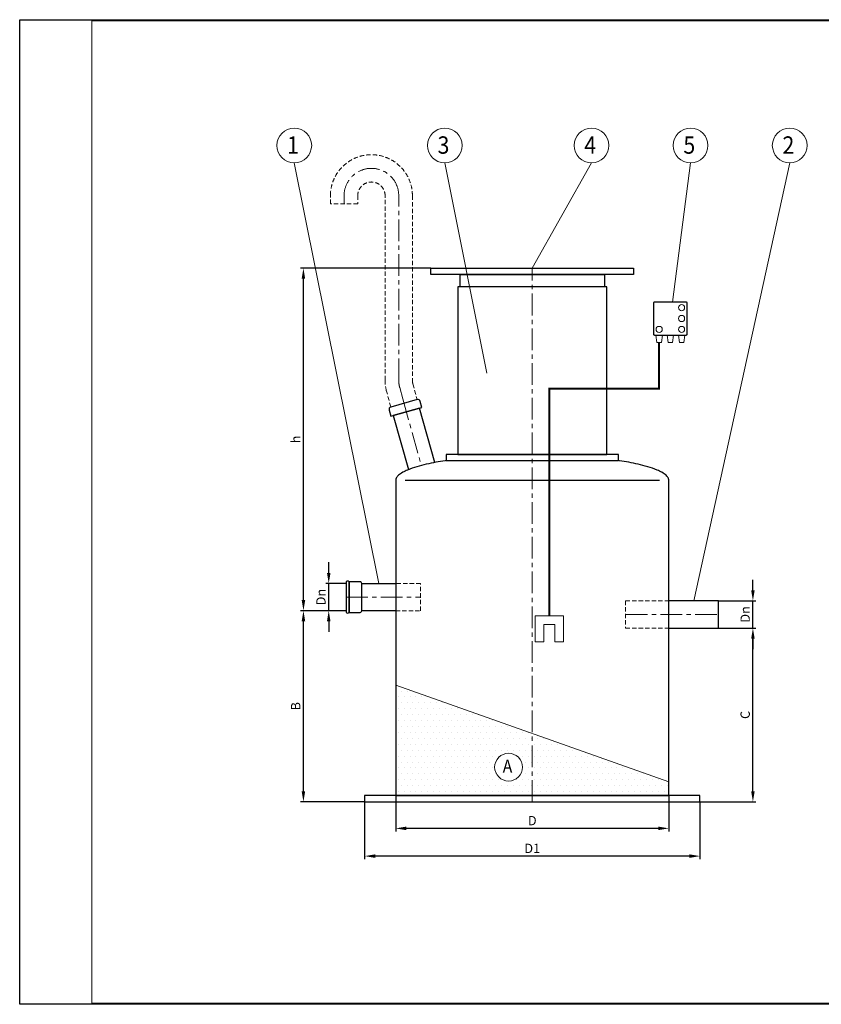
# Model space of a CAD drawing. Extents: x 0 to 5725, y 0 to 3967.
# Drawn here: x 0 to 3228, y 0 to 3967 of the extents above; entities that cross this region are included whole.
import ezdxf
from ezdxf.enums import TextEntityAlignment as Align

# ---------------------------------------------------------------- set-up
doc = ezdxf.new("R2010")
doc.units = 0
doc.header["$LTSCALE"] = 70
doc.linetypes.add('CENTER', pattern=[2, 1.25, -0.25, 0.25, -0.25])
doc.linetypes.add('HIDDEN', pattern=[0.375, 0.25, -0.125])
doc.layers.get('0').update_dxf_attribs({"linetype": 'CONTINUOUS', "lineweight": 15})
doc.layers.get('DEFPOINTS').update_dxf_attribs({"linetype": 'CONTINUOUS'})
for name, color, linetype, lineweight in [('1', 1, 'CONTINUOUS', 15), ('2', 2, 'CONTINUOUS', 35), ('3', 3, 'CONTINUOUS', 30), ('4', 4, 'CONTINUOUS', 15), ('5', 5, 'CENTER', 9), ('6', 6, 'HIDDEN', 20), ('7', 7, 'CONTINUOUS', 9)]:
    doc.layers.add(name, color=color, linetype=linetype, lineweight=lineweight)
doc.styles.get("Standard").update_dxf_attribs({"font": 'ROMANS.SHX', "width": 0.9, "oblique": 10})
doc.styles.add('ЕСКД', font='romans.shx', dxfattribs={"width": 0.9, "oblique": 10, "height": 3.5})
doc.dimstyles.new('STANDARD$0', dxfattribs={"dimtxt": 1.5, "dimasz": 1.7, "dimexe": 0.48, "dimexo": 0, "dimgap": 0.5, "dimtad": 1, "dimdec": 0, "dimzin": 0, "dimdsep": 46, "dimtxsty": 'Standard', "dimcen": 1.25, "dimadec": 0, "dimazin": 0, "dimtfac": 1.25, "dimtmove": 0, "dimatfit": 3, "dimfxl": 0, "dimtolj": 1, "dimtzin": 0, "dimarcsym": 0})

# ---------------------------------------------------------------- blocks, each defined once
blk = doc.blocks.new('*D0')
at = {"layer": '4', "color": 0, "lineweight": -2}
for p, q in [((1314, 1586), (1130.5, 1586)), ((1142.5, 858.5), (1142.5, 1543.5)), ((1389, 816), (1130.5, 816))]:
    blk.add_line(p, q, dxfattribs=at)
at = {"layer": '4', "color": 0}
for points in [[(1135.4, 1543.5), (1149.6, 1543.5), (1142.5, 1586)], [(1135.4, 858.5), (1149.6, 858.5), (1142.5, 816)]]:
    blk.add_solid(points, dxfattribs=at)
at = {"layer": 'DEFPOINTS', "color": 0}
for p in [(1142.5, 1586), (1314, 1586), (1389, 816)]:
    blk.add_point(p, dxfattribs=at)
at = {"layer": '4', "color": 0, "insert": (1111.3, 1201), "char_height": 37.5, "attachment_point": 5, "rotation": 90}
blk.add_mtext('\\A1;B', dxfattribs=at)
blk = doc.blocks.new('*D1')
at = {"layer": '4', "color": 0, "lineweight": -2}
for p, q in [((2814, 1516), (2964.5, 1516)), ((2952.5, 858.5), (2952.5, 1473.5)), ((2739, 816), (2964.5, 816))]:
    blk.add_line(p, q, dxfattribs=at)
at = {"layer": '4', "color": 0}
for points in [[(2945.4, 1473.5), (2959.6, 1473.5), (2952.5, 1516)], [(2945.4, 858.5), (2959.6, 858.5), (2952.5, 816)]]:
    blk.add_solid(points, dxfattribs=at)
at = {"layer": 'DEFPOINTS', "color": 0}
for p in [(2814, 1516), (2952.5, 1516), (2739, 816)]:
    blk.add_point(p, dxfattribs=at)
at = {"layer": '4', "color": 0, "insert": (2921.3, 1166), "char_height": 37.5, "attachment_point": 5, "rotation": 90}
blk.add_mtext('\\A1;C', dxfattribs=at)
blk = doc.blocks.new('*D2')
at = {"layer": '4', "color": 0, "lineweight": -2}
for p, q in [((1514, 841), (1514, 696.9)), ((2614, 841), (2614, 696.9)), ((2571.5, 708.9), (1556.5, 708.9))]:
    blk.add_line(p, q, dxfattribs=at)
at = {"layer": '4', "color": 0}
for points in [[(1556.5, 716), (1556.5, 701.8), (1514, 708.9)], [(2571.5, 716), (2571.5, 701.8), (2614, 708.9)]]:
    blk.add_solid(points, dxfattribs=at)
at = {"layer": 'DEFPOINTS', "color": 0}
for p in [(1514, 841), (2614, 841), (1514, 708.9)]:
    blk.add_point(p, dxfattribs=at)
at = {"layer": '4', "color": 0, "insert": (2064, 740.1), "char_height": 37.5, "attachment_point": 5}
blk.add_mtext('\\A1;D', dxfattribs=at)
blk = doc.blocks.new('*D3')
at = {"layer": '4', "color": 0, "lineweight": -2}
for p, q in [((1389, 816), (1389, 585.1)), ((2739, 816), (2739, 585.1)), ((2696.5, 597.1), (1431.5, 597.1))]:
    blk.add_line(p, q, dxfattribs=at)
at = {"layer": '4', "color": 0}
for points in [[(1431.5, 604.2), (1431.5, 590), (1389, 597.1)], [(2696.5, 604.2), (2696.5, 590), (2739, 597.1)]]:
    blk.add_solid(points, dxfattribs=at)
at = {"layer": 'DEFPOINTS', "color": 0}
for p in [(1389, 816), (2739, 816), (1389, 597.1)]:
    blk.add_point(p, dxfattribs=at)
at = {"layer": '4', "color": 0, "insert": (2064, 628.3), "char_height": 37.5, "attachment_point": 5}
blk.add_mtext('\\A1;D1', dxfattribs=at)
blk = doc.blocks.new('*D4')
at = {"layer": '4', "color": 0, "lineweight": -2}
for p, q in [((1655.8, 2966), (1130.5, 2966)), ((1142.5, 1628.5), (1142.5, 2923.5)), ((1314, 1586), (1130.5, 1586))]:
    blk.add_line(p, q, dxfattribs=at)
at = {"layer": '4', "color": 0}
for points in [[(1135.4, 2923.5), (1149.6, 2923.5), (1142.5, 2966)], [(1135.4, 1628.5), (1149.6, 1628.5), (1142.5, 1586)]]:
    blk.add_solid(points, dxfattribs=at)
at = {"layer": 'DEFPOINTS', "color": 0}
for p in [(1142.5, 2966), (1655.8, 2966), (1314, 1586)]:
    blk.add_point(p, dxfattribs=at)
at = {"layer": '4', "color": 0, "insert": (1111.3, 2276), "char_height": 37.5, "attachment_point": 5, "rotation": 90}
blk.add_mtext('\\A1;h', dxfattribs=at)
blk = doc.blocks.new('*D5')
at = {"layer": '4', "color": 0, "lineweight": -2}
for p, q in [((1244.4, 1738.5), (1244.4, 1781)), ((1314, 1696), (1232.4, 1696)), ((1244.4, 1586), (1244.4, 1696)), ((1314, 1586), (1232.4, 1586)), ((1244.4, 1543.5), (1244.4, 1501))]:
    blk.add_line(p, q, dxfattribs=at)
at = {"layer": '4', "color": 0}
for points in [[(1237.3, 1738.5), (1251.5, 1738.5), (1244.4, 1696)], [(1237.3, 1543.5), (1251.5, 1543.5), (1244.4, 1586)]]:
    blk.add_solid(points, dxfattribs=at)
at = {"layer": 'DEFPOINTS', "color": 0}
for p in [(1244.4, 1696), (1314, 1696), (1314, 1586)]:
    blk.add_point(p, dxfattribs=at)
at = {"layer": '4', "color": 0, "insert": (1213.1, 1641), "char_height": 37.5, "attachment_point": 5, "rotation": 90}
blk.add_mtext('\\A1;Dn', dxfattribs=at)
blk = doc.blocks.new('*D6')
at = {"layer": '4', "color": 0, "lineweight": -2}
for p, q in [((2952.5, 1668.5), (2952.5, 1711)), ((2814, 1626), (2964.5, 1626)), ((2952.5, 1516), (2952.5, 1626)), ((2814, 1516), (2964.5, 1516)), ((2952.5, 1473.5), (2952.5, 1431))]:
    blk.add_line(p, q, dxfattribs=at)
at = {"layer": '4', "color": 0}
for points in [[(2945.4, 1668.5), (2959.6, 1668.5), (2952.5, 1626)], [(2945.4, 1473.5), (2959.6, 1473.5), (2952.5, 1516)]]:
    blk.add_solid(points, dxfattribs=at)
at = {"layer": 'DEFPOINTS', "color": 0}
for p in [(2814, 1626), (2952.5, 1626), (2814, 1516)]:
    blk.add_point(p, dxfattribs=at)
at = {"layer": '4', "color": 0, "insert": (2921.3, 1571), "char_height": 37.5, "attachment_point": 5, "rotation": 90}
blk.add_mtext('\\A1;Dn', dxfattribs=at)

msp = doc.modelspace()

# ---------------------------------------------------------------- hatches: boundary and pattern name
at = {"layer": '3'}
h = msp.add_hatch(dxfattribs=at)
h.set_pattern_fill('DOTS', color=256, scale=15, style=0)
h.paths.add_polyline_path([(2064, 1090.9), (2064, 841), (2614, 841), (2614, 896.4)])
h.paths.add_polyline_path([(2064, 1090.9), (1514, 1285.5), (1514, 841), (2064, 841)])
h.paths.add_polyline_path([(2024.4, 955.6, -1), (1912.4, 955.6, -1)], flags=16)
h.paths.add_polyline_path([(1930.1, 922.5), (1994, 918), (2007.7, 996), (1943.8, 1000.5)], flags=8)
at = {"layer": '7'}
h = msp.add_hatch(dxfattribs=at)
h.set_pattern_fill('FLEX', color=256, scale=80, style=0)
h.paths.add_polyline_path([(1676.1, 2403.4), (1211.6, 2403.4), (1211.6, 2346.5), (1676.1, 2346.5)])
h.paths.add_polyline_path([(1876.6, 2403.4), (1764.1, 2403.4), (1764.1, 2346.5), (1876.6, 2346.5)])
h.paths.add_polyline_path([(2054.4, 2403.4), (1885.4, 2403.4), (1885.4, 2346.5), (2054.4, 2346.5)])
h.paths.add_polyline_path([(2184.3, 2403.4), (2054.4, 2403.4), (2054.4, 2346.5), (2061.5, 2346.5), (2169.6, 2346.5)])
h.paths.add_polyline_path([(2410.9, 2403.4), (2184.3, 2403.4), (2169.6, 2346.5), (2410.9, 2346.5)])
h.paths.add_polyline_path([(2465, 2403.4), (2410.9, 2403.4), (2410.9, 2346.5), (2418, 2346.5), (2465, 2346.5)])
h.paths.add_polyline_path([(2577.7, 2403.4), (2465, 2403.4), (2465, 2346.5), (2577.7, 2346.5)])
h.paths.add_polyline_path([(2604.3, 2403.4), (2577.7, 2403.4), (2577.7, 2346.5), (2593.9, 2346.5)])
h.paths.add_polyline_path([(2668.7, 2403.4), (2604.3, 2403.4), (2593.9, 2346.5), (2668.7, 2346.5)])
h.paths.add_polyline_path([(2832.6, 2392.6), (2832, 2403.4), (2778.7, 2403.4), (2778.7, 2346.5), (2834.7, 2346.5), (2834.4, 2354.7), (2833.6, 2373.7)])
h = msp.add_hatch(dxfattribs=at)
h.set_pattern_fill('FLEX', color=256, scale=80, style=0)
h.paths.add_polyline_path([(1676.1, 2403.4), (1211.6, 2403.4), (1211.6, 2346.5), (1676.1, 2346.5)])

# ---------------------------------------------------------------- linework, layer by layer
for p, q in [((5720.2, 3962.4), (290.4, 3962.4)), ((290.4, 3962.4), (290.4, 5)), ((5720.2, 3962.4), (290.4, 3962.4)), ((290.4, 3962.4), (290.4, 5)), ((290.4, 5), (5720.2, 5)), ((290.4, 5), (5720.2, 5))]:
    msp.add_line(p, q)
at = {"layer": '1'}
for p, q in [((2189.2, 1564.8), (2075.6, 1564.8)), ((2075.6, 1461.2), (2075.6, 1564.8)), ((2189.2, 1461.2), (2189.2, 1564.8)), ((2110.4, 1530), (2154.4, 1530)), ((2110.4, 1530), (2110.4, 1461.2)), ((2154.4, 1530), (2154.4, 1461.2)), ((2110.4, 1461.2), (2075.6, 1461.2)), ((2154.4, 1461.2), (2189.2, 1461.2))]:
    msp.add_line(p, q, dxfattribs=at)
at = {"layer": '1', "const_width": 8}
msp.add_lwpolyline([(2132.4, 1564.8), (2132.4, 2480.1), (2574.9, 2480.1), (2574.9, 2666.4)], dxfattribs=at)
at = {"layer": '1'}
for points in [[(2583.8, 2666.4), (2566.1, 2666.4), (2562.1, 2696.9), (2587.8, 2696.9)], [(2611.2, 2666.4), (2628.9, 2666.4), (2632.9, 2696.9), (2607.2, 2696.9)], [(2656.2, 2666.4), (2673.9, 2666.4), (2677.9, 2696.9), (2652.2, 2696.9)]]:
    msp.add_lwpolyline(points, close=True, dxfattribs=at)
for centre in [(2665.1, 2807.3), (2665.1, 2763.3), (2574.9, 2719.3), (2665.1, 2719.3)]:
    msp.add_circle(centre, 12.5, dxfattribs=at)
at = {"layer": '3'}
msp.add_line((2576.1, 2111), (1551.9, 2111), dxfattribs=at)
for points in [[(1655.8, 2966), (2472.2, 2966), (2472.2, 2941), (1655.8, 2941)], [(1773.6, 2941), (2354.4, 2941), (2354.4, 2891), (1773.6, 2891)], [(1764, 2216), (2364, 2216), (2364, 2891), (1764, 2891)], [(1717, 2191), (2411, 2191), (2411, 2216), (1717, 2216)], [(1389, 816), (2739, 816), (2739, 841), (1389, 841)]]:
    msp.add_lwpolyline(points, close=True, dxfattribs=at)
for points in [[(2556, 2696.9), (2684, 2696.9, 0.414214), (2688, 2700.9), (2688, 2825.7, 0.414214), (2684, 2829.7), (2556, 2829.7, 0.414214), (2552, 2825.7), (2552, 2700.9, 0.414214)], [(1487.5, 2394.4), (1494.4, 2369.7), (1619.6, 2404.8), (1612.7, 2429.4, 0.414214), (1600.4, 2436.4), (1494.4, 2406.7, 0.414214)], [(1327.1, 1702.8, 0.432894), (1314, 1702.8), (1314, 1702.8), (1314, 1579.2, 0.432894), (1327.1, 1579.2)], [(1327.1, 1579.2), (1370.4, 1579.2, 0.414214), (1377.2, 1586), (1377.2, 1696, 0.414214), (1370.4, 1702.8), (1327.1, 1702.8)]]:
    msp.add_lwpolyline(points, format="xyb", close=True, dxfattribs=at)
for points in [[(1671.3, 2183.2), (1610, 2402.1), (1504, 2372.4), (1565.1, 2154.4)], [(1717, 2191), (1713.1, 2190.4), (1703.7, 2188.9), (1694.2, 2187.4), (1684.7, 2185.7), (1675.2, 2184), (1665.7, 2182.1), (1656.2, 2180.2), (1646.8, 2178.2), (1637.3, 2176.1), (1627.8, 2173.8), (1618.3, 2171.4), (1608.8, 2168.9), (1599.3, 2166.2), (1589.9, 2163.3), (1580.4, 2160.1), (1570.9, 2156.7), (1561.4, 2152.9), (1555.7, 2150.4), (1551.9, 2148.7), (1546.2, 2145.8), (1542.4, 2143.8), (1536.8, 2140.4), (1533, 2137.9), (1529.2, 2135.1), (1525.4, 2131.9), (1521.6, 2128.1), (1519.7, 2125.8), (1517.8, 2123.1), (1515.9, 2119.6), (1514.8, 2116.4), (1514.4, 2114.9), (1514, 2111), (1514, 841), (2614, 841), (2614, 2111), (2613.6, 2114.9), (2613.2, 2116.4), (2612.1, 2119.6), (2610.2, 2123.1), (2608.3, 2125.8), (2606.4, 2128.1), (2602.6, 2131.9), (2598.8, 2135.1), (2595, 2137.9), (2591.2, 2140.4), (2585.6, 2143.8), (2581.8, 2145.8), (2576.1, 2148.7), (2572.3, 2150.4), (2566.6, 2152.9), (2557.1, 2156.7), (2547.6, 2160.1), (2538.1, 2163.3), (2528.7, 2166.2), (2519.2, 2168.9), (2509.7, 2171.4), (2500.2, 2173.8), (2490.7, 2176.1), (2481.2, 2178.2), (2471.8, 2180.2), (2462.3, 2182.1), (2452.8, 2184), (2443.3, 2185.7), (2433.8, 2187.4), (2424.3, 2188.9), (2414.9, 2190.4), (2411, 2191)], [(1514, 1586), (1377.2, 1586), (1377.2, 1696), (1514, 1696)], [(2614, 1516), (2814, 1516), (2814, 1626), (2614, 1626)]]:
    msp.add_lwpolyline(points, dxfattribs=at)
at = {"layer": '4'}
for p, q in [((1105.7, 3390.7), (1445.6, 1696)), ((1711.6, 3390.7), (1881.6, 2543.3)), ((2302.6, 3390.7), (2064, 2966)), ((2701.6, 3390.7), (2628.2, 2829.7)), ((3100.6, 3390.7), (2714, 1626)), ((2614, 896.4), (1514, 1285.5))]:
    msp.add_line(p, q, dxfattribs=at)
for centre, radius in [((1105.7, 3460.7), 70), ((1711.6, 3460.7), 70), ((2302.6, 3460.7), 70), ((2701.6, 3460.7), 70), ((3100.6, 3460.7), 70), ((1968.4, 955.6), 56)]:
    msp.add_circle(centre, radius, dxfattribs=at)
at = {"layer": '5'}
for p, q in [((2064, 816), (2064, 2966)), ((1542.4, 2439.4), (1617.5, 2171.2)), ((1314, 1641), (1613.8, 1641)), ((2439.9, 1571), (2814, 1571))]:
    msp.add_line(p, q, dxfattribs=at)
msp.add_lwpolyline([(1542.4, 2439.4), (1530.1, 2485.4, -0.065177), (1526.3, 2515), (1526.3, 3258.4, 1), (1306.3, 3258.4), (1306.3, 3224.8)], format="xyb", dxfattribs=at)
at = {"layer": '6'}
for p, q in [((2439.9, 1626), (2614, 1626)), ((2439.9, 1626), (2439.9, 1516)), ((2439.9, 1516), (2614, 1516))]:
    msp.add_line(p, q, dxfattribs=at)
msp.add_lwpolyline([(1494, 2407.3), (1477, 2471.2, -0.065177), (1471.3, 2515), (1471.3, 3258.4, 1), (1361.3, 3258.4), (1361.3, 3224.8), (1251.3, 3224.8), (1251.3, 3258.4, -1), (1581.3, 3258.4), (1581.3, 2515, 0.065177), (1583.3, 2499.6), (1600.3, 2435.6)], format="xyb", dxfattribs=at)
msp.add_lwpolyline([(1514, 1586), (1613.6, 1586), (1614, 1696), (1514, 1696)], dxfattribs=at)
at = {"layer": 'DEFPOINTS'}
for p, q in [((0, 3967.4), (5725.2, 3967.4)), ((0, 0), (0, 3967.4)), ((5725.2, 0), (0, 0))]:
    msp.add_line(p, q, dxfattribs=at)

# ---------------------------------------------------------------- texts
at = {"layer": '2', "style": 'ЕСКД', "oblique": 10, "width": 0.9}
msp.add_text('А', height=52, dxfattribs=at).set_placement((1964.3, 933.2), align=Align.CENTER)
at = {"layer": '3', "style": 'ЕСКД', "oblique": 10, "width": 0.9}
for s, p in [('1', (1100.5, 3427.3)), ('3', (1706.4, 3427.3)), ('4', (2297.4, 3427.3)), ('5', (2696.4, 3427.3)), ('2', (3095.4, 3427.3))]:
    msp.add_text(s, height=70, dxfattribs=at).set_placement(p, align=Align.CENTER)

# ---------------------------------------------------------------- dimensions: what is measured, and where the dimension line sits
at = {"layer": '4'}
for base, p1, p2, text, picture, middle in [((1142.5, 2966), (1314, 1586), (1655.8, 2966), 'h', '*D4', (1111.3, 2276)), ((1244.4, 1696), (1314, 1586), (1314, 1696), 'Dn', '*D5', (1213.1, 1641)), ((2952.5, 1626), (2814, 1516), (2814, 1626), 'Dn', '*D6', (2921.3, 1571)), ((1142.5, 1586), (1389, 816), (1314, 1586), 'B', '*D0', (1111.3, 1201)), ((2952.5, 1516), (2739, 816), (2814, 1516), 'C', '*D1', (2921.3, 1166))]:
    dim = msp.add_linear_dim(base=base, p1=p1, p2=p2, angle=90, text=text, dimstyle='STANDARD$0', override={"dimscale": 25, "dimtfac": 1, "dimtdec": 0}, dxfattribs=at)
    dim.commit()
    dim.dimension.update_dxf_attribs({"geometry": picture, "text_midpoint": middle})
for base, p1, p2, text, picture, middle in [((1514, 708.9), (2614, 841), (1514, 841), 'D', '*D2', (2064, 708.9)), ((1389, 597.1), (2739, 816), (1389, 816), 'D1', '*D3', (2064, 597.1))]:
    dim = msp.add_linear_dim(base=base, p1=p1, p2=p2, text=text, dimstyle='STANDARD$0', override={"dimscale": 25, "dimtfac": 1, "dimtdec": 0}, dxfattribs=at)
    dim.commit()
    dim.dimension.update_dxf_attribs({"geometry": picture, "text_midpoint": middle, "dimtype": 160})

doc.saveas('drawing.dxf')
